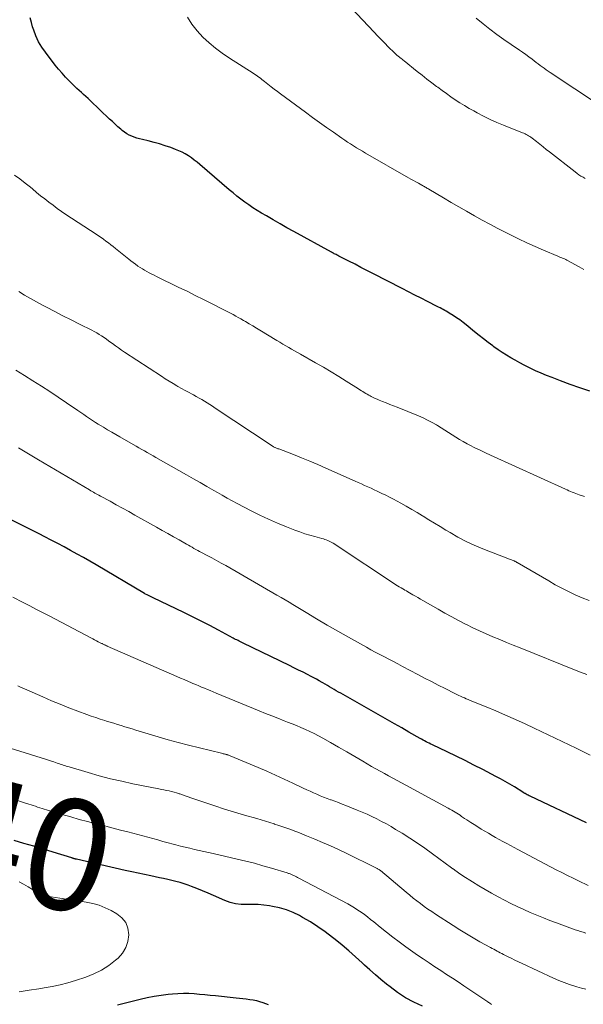
# Model space of a CAD drawing. Units: feet. Extents: x 1955000 to 1960035, y 510000 to 515006.
# Drawn here: x 1955089 to 1955190, y 512240 to 512417 of the extents above; entities that cross this region are included whole.
import ezdxf
from ezdxf.enums import TextEntityAlignment as Align

# ---------------------------------------------------------------- set-up
doc = ezdxf.new("R2010")
doc.units = ezdxf.units.FT
doc.header["$LTSCALE"] = 100
doc.header["$MEASUREMENT"] = 0
for name, color, linetype, lineweight in [('CONTOUR INDEX', 32, 'Continuous', 25), ('CONTOUR INDEX LABEL', 7, 'Continuous', 15), ('CONTOUR INTERMEDIATE', 40, 'Continuous', 15)]:
    doc.layers.add(name, color=color, linetype=linetype, lineweight=lineweight)
doc.styles.add('slant', font='romans.shx', dxfattribs={"oblique": 14.999978})

msp = doc.modelspace()

# ---------------------------------------------------------------- linework, layer by layer
at = {"layer": 'CONTOUR INDEX', "flags": 128}
for points, elevation in [([(1955191.3, 512349.9), (1955189.53, 512350.5), (1955187.77, 512351.12), (1955186.02, 512351.77), (1955184.53, 512352.33), (1955183.54, 512352.72), (1955182.55, 512353.13), (1955181.58, 512353.57), (1955180.62, 512354.04), (1955180.34, 512354.18), (1955179.53, 512354.59), (1955178.72, 512355.01), (1955177.93, 512355.45), (1955177.14, 512355.89), (1955176.36, 512356.36), (1955175.59, 512356.84), (1955174.84, 512357.35), (1955174.1, 512357.88), (1955173.89, 512358.03), (1955173.06, 512358.65), (1955172.24, 512359.28), (1955171.43, 512359.93), (1955170.63, 512360.58), (1955169.13, 512361.81), (1955168.57, 512362.26), (1955167.98, 512362.7), (1955167.39, 512363.11), (1955166.78, 512363.51), (1955166.07, 512363.94), (1955165.81, 512364.1), (1955165.54, 512364.26), (1955165.26, 512364.41), (1955164.99, 512364.56), (1955164.71, 512364.71), (1955164.43, 512364.85), (1955164.15, 512364.99), (1955163.88, 512365.13), (1955162.15, 512366.01), (1955161.01, 512366.59), (1955159.87, 512367.17), (1955158.73, 512367.75), (1955157.6, 512368.34), (1955152.36, 512371.04), (1955151.29, 512371.59), (1955150.21, 512372.14), (1955149.14, 512372.7), (1955148.06, 512373.25), (1955146.24, 512374.19), (1955146.08, 512374.27), (1955145.91, 512374.36), (1955145.75, 512374.44), (1955145.58, 512374.53), (1955145.42, 512374.61), (1955145.25, 512374.7), (1955145.09, 512374.79), (1955144.92, 512374.88), (1955138.13, 512378.6), (1955136.9, 512379.28), (1955135.67, 512379.98), (1955134.44, 512380.68), (1955133.23, 512381.39), (1955132.33, 512381.92), (1955131.57, 512382.39), (1955130.82, 512382.87), (1955130.08, 512383.37), (1955129.35, 512383.89), (1955128.64, 512384.43), (1955127.93, 512384.97), (1955127.23, 512385.54), (1955126.55, 512386.11), (1955121.3, 512390.62), (1955120.8, 512391.04), (1955120.28, 512391.44), (1955119.75, 512391.82), (1955119.21, 512392.19), (1955118.65, 512392.53), (1955118.08, 512392.84), (1955117.49, 512393.11), (1955116.89, 512393.36), (1955116.05, 512393.67), (1955115.06, 512394.02), (1955114.05, 512394.34), (1955113.04, 512394.62), (1955112.02, 512394.87), (1955110.95, 512395.12), (1955110.46, 512395.24), (1955109.97, 512395.38), (1955109.5, 512395.55), (1955109.03, 512395.73), (1955108.57, 512395.94), (1955108.14, 512396.18), (1955107.73, 512396.46), (1955107.33, 512396.77), (1955107.07, 512397), (1955106.56, 512397.44), (1955106.06, 512397.89), (1955105.56, 512398.35), (1955105.07, 512398.81), (1955101.59, 512402.12), (1955101.2, 512402.49), (1955100.8, 512402.86), (1955100.4, 512403.23), (1955099.99, 512403.6), (1955099.59, 512403.96), (1955099.19, 512404.33), (1955098.79, 512404.71), (1955098.4, 512405.09), (1955097.83, 512405.66), (1955097.16, 512406.35), (1955096.52, 512407.05), (1955095.91, 512407.77), (1955095.31, 512408.52), (1955093.54, 512410.81), (1955092.89, 512411.75), (1955092.32, 512412.72), (1955091.84, 512413.74), (1955091.43, 512414.81), (1955091.23, 512415.39), (1955091.01, 512416.19), (1955090.82, 512417)], 980), ([(1955190.7, 512272.33), (1955180.58, 512277.11), (1955180.41, 512277.19), (1955180.24, 512277.28), (1955180.08, 512277.36), (1955179.91, 512277.45), (1955179.68, 512277.58), (1955179.63, 512277.61), (1955179.58, 512277.63), (1955179.53, 512277.66), (1955179.49, 512277.69), (1955179.44, 512277.72), (1955179.39, 512277.75), (1955179.34, 512277.78), (1955179.3, 512277.81), (1955177.76, 512278.77), (1955176.93, 512279.26), (1955176.1, 512279.75), (1955175.26, 512280.21), (1955174.41, 512280.67), (1955172.08, 512281.88), (1955170.49, 512282.69), (1955168.9, 512283.5), (1955167.29, 512284.29), (1955165.69, 512285.07), (1955163.03, 512286.34), (1955162.75, 512286.48), (1955162.47, 512286.62), (1955162.19, 512286.76), (1955161.91, 512286.9), (1955161.64, 512287.04), (1955161.36, 512287.19), (1955161.09, 512287.34), (1955160.82, 512287.49), (1955158.8, 512288.63), (1955157.53, 512289.36), (1955156.25, 512290.08), (1955154.97, 512290.81), (1955153.7, 512291.54), (1955146.57, 512295.59), (1955146.17, 512295.82), (1955145.77, 512296.05), (1955145.37, 512296.28), (1955144.97, 512296.52), (1955144.58, 512296.75), (1955144.18, 512296.99), (1955143.78, 512297.23), (1955143.38, 512297.46), (1955143.22, 512297.56), (1955142.73, 512297.84), (1955142.24, 512298.12), (1955141.75, 512298.38), (1955141.25, 512298.64), (1955140.63, 512298.96), (1955139.81, 512299.37), (1955139, 512299.78), (1955138.18, 512300.18), (1955137.36, 512300.58), (1955129.04, 512304.6), (1955128.81, 512304.71), (1955128.58, 512304.83), (1955128.36, 512304.94), (1955128.13, 512305.06), (1955127.91, 512305.18), (1955127.68, 512305.29), (1955127.46, 512305.41), (1955127.23, 512305.53), (1955124.6, 512306.94), (1955123.05, 512307.76), (1955121.5, 512308.56), (1955119.94, 512309.35), (1955118.37, 512310.12), (1955112.92, 512312.75), (1955112.66, 512312.87), (1955112.41, 512313), (1955112.16, 512313.12), (1955111.91, 512313.24), (1955111.4, 512313.48), (1955111.31, 512313.53), (1955102.65, 512318.66), (1955101.51, 512319.32), (1955100.37, 512319.98), (1955099.22, 512320.63), (1955098.07, 512321.27), (1955096.92, 512321.9), (1955095.76, 512322.53), (1955094.59, 512323.14), (1955093.42, 512323.74), (1955092.41, 512324.26), (1955090.73, 512325.11), (1955089.05, 512325.96), (1955087.36, 512326.79)], 960), ([(1955161.26, 512239.33), (1955159.71, 512240.05), (1955158.22, 512240.86), (1955156.8, 512241.79), (1955155.43, 512242.81), (1955154.78, 512243.34), (1955153.78, 512244.17), (1955152.8, 512245.01), (1955151.83, 512245.87), (1955150.86, 512246.74), (1955150.42, 512247.15), (1955149.23, 512248.22), (1955148.03, 512249.28), (1955146.81, 512250.31), (1955145.57, 512251.33), (1955145.09, 512251.72), (1955143.8, 512252.7), (1955142.49, 512253.64), (1955141.13, 512254.5), (1955139.74, 512255.32), (1955139.18, 512255.63), (1955138.02, 512256.2), (1955136.83, 512256.68), (1955135.6, 512257.03), (1955134.34, 512257.3), (1955133.81, 512257.39), (1955132.78, 512257.52), (1955131.76, 512257.61), (1955130.73, 512257.64), (1955129.7, 512257.63), (1955128.68, 512257.65), (1955127.68, 512257.77), (1955126.71, 512258.02), (1955125.75, 512258.37), (1955123.74, 512259.26), (1955122.75, 512259.68), (1955121.76, 512260.1), (1955120.76, 512260.49), (1955119.76, 512260.88), (1955119.17, 512261.1), (1955118.45, 512261.35), (1955117.73, 512261.58), (1955116.99, 512261.78), (1955116.25, 512261.96), (1955115.51, 512262.12), (1955114.76, 512262.28), (1955114.02, 512262.44), (1955113.27, 512262.59), (1955112.47, 512262.76), (1955111.32, 512263.01), (1955110.17, 512263.25), (1955109.03, 512263.51), (1955107.88, 512263.77), (1955099.11, 512265.78), (1955099.05, 512265.79), (1955099, 512265.8), (1955098.94, 512265.81), (1955098.89, 512265.83), (1955098.83, 512265.84), (1955098.78, 512265.85), (1955098.73, 512265.87), (1955098.67, 512265.88), (1955098.61, 512265.9), (1955098.53, 512265.93), (1955098.44, 512265.95), (1955098.36, 512265.98), (1955098.27, 512266), (1955094.94, 512267.03), (1955093.19, 512267.57), (1955091.44, 512268.09), (1955089.68, 512268.61), (1955087.92, 512269.11)], 940), ([(1955106.47, 512239.57), (1955110.55, 512240.63), (1955111.8, 512240.92), (1955113.06, 512241.17), (1955114.33, 512241.36), (1955115.61, 512241.51), (1955116.37, 512241.58), (1955117.34, 512241.65), (1955118.31, 512241.68), (1955119.27, 512241.67), (1955120.24, 512241.62), (1955121.21, 512241.54), (1955122.17, 512241.46), (1955123.14, 512241.36), (1955124.11, 512241.27), (1955127.8, 512240.87), (1955128.41, 512240.8), (1955129.02, 512240.73), (1955129.62, 512240.66), (1955130.23, 512240.58), (1955130.83, 512240.48), (1955131.42, 512240.35), (1955132.01, 512240.19), (1955132.59, 512239.99), (1955133.53, 512239.64)], 940)]:
    msp.add_lwpolyline(points, dxfattribs=dict(at, elevation=elevation))
at = {"layer": 'CONTOUR INTERMEDIATE', "flags": 128}
for points, elevation in [([(1955190.46, 512388.13), (1955190.09, 512388.34), (1955189.72, 512388.56), (1955189.37, 512388.8), (1955189.02, 512389.04), (1955188.68, 512389.3), (1955184.09, 512392.89), (1955183.5, 512393.35), (1955182.91, 512393.82), (1955182.32, 512394.28), (1955181.73, 512394.75), (1955180.94, 512395.38), (1955180.74, 512395.53), (1955180.54, 512395.67), (1955180.33, 512395.81), (1955180.12, 512395.93), (1955179.9, 512396.05), (1955179.68, 512396.16), (1955179.46, 512396.26), (1955179.23, 512396.36), (1955175.83, 512397.71), (1955174.62, 512398.22), (1955173.42, 512398.75), (1955172.24, 512399.33), (1955171.07, 512399.93), (1955170.46, 512400.26), (1955169.62, 512400.73), (1955168.78, 512401.22), (1955167.97, 512401.74), (1955167.16, 512402.27), (1955166.36, 512402.82), (1955165.57, 512403.38), (1955164.78, 512403.94), (1955164.01, 512404.52), (1955163.8, 512404.68), (1955162.92, 512405.34), (1955162.05, 512406.01), (1955161.19, 512406.69), (1955160.33, 512407.37), (1955157.98, 512409.25), (1955157.79, 512409.4), (1955157.6, 512409.56), (1955157.41, 512409.71), (1955157.22, 512409.86), (1955157.06, 512409.98), (1955156.95, 512410.07), (1955156.84, 512410.16), (1955156.73, 512410.25), (1955156.62, 512410.34), (1955156.51, 512410.44), (1955156.41, 512410.53), (1955156.31, 512410.63), (1955156.21, 512410.73), (1955155.11, 512411.81), (1955154.47, 512412.46), (1955153.83, 512413.11), (1955153.2, 512413.76), (1955152.57, 512414.42), (1955147.45, 512419.86)], 988), ([(1955190.22, 512371.75), (1955189.43, 512372.23), (1955188.62, 512372.68), (1955187.44, 512373.32), (1955187.21, 512373.44), (1955186.98, 512373.55), (1955186.75, 512373.66), (1955186.51, 512373.75), (1955186.27, 512373.85), (1955186.04, 512373.95), (1955185.8, 512374.05), (1955185.56, 512374.15), (1955183.01, 512375.25), (1955181.51, 512375.91), (1955180.01, 512376.59), (1955178.52, 512377.29), (1955177.04, 512378.02), (1955176.21, 512378.43), (1955174.78, 512379.15), (1955173.37, 512379.89), (1955171.97, 512380.66), (1955170.58, 512381.44), (1955169.19, 512382.23), (1955167.81, 512383.03), (1955166.43, 512383.84), (1955165.06, 512384.64), (1955162.38, 512386.22), (1955162.23, 512386.31), (1955162.07, 512386.4), (1955161.91, 512386.49), (1955161.75, 512386.58), (1955161.6, 512386.67), (1955161.44, 512386.76), (1955161.28, 512386.84), (1955161.12, 512386.93), (1955160.54, 512387.26), (1955160.08, 512387.51), (1955159.63, 512387.76), (1955159.18, 512388.02), (1955158.73, 512388.27), (1955151.01, 512392.69), (1955150.47, 512393.01), (1955149.93, 512393.33), (1955149.39, 512393.66), (1955148.86, 512393.99), (1955148.33, 512394.33), (1955147.81, 512394.67), (1955147.29, 512395.02), (1955146.77, 512395.38), (1955145.27, 512396.43), (1955144.02, 512397.32), (1955142.76, 512398.22), (1955141.51, 512399.12), (1955140.27, 512400.03), (1955135.78, 512403.32), (1955135.21, 512403.75), (1955134.64, 512404.18), (1955134.07, 512404.62), (1955133.51, 512405.06), (1955132.89, 512405.55), (1955132.64, 512405.75), (1955132.39, 512405.94), (1955132.14, 512406.14), (1955131.89, 512406.32), (1955131.63, 512406.51), (1955131.37, 512406.69), (1955131.11, 512406.87), (1955130.84, 512407.04), (1955126.57, 512409.77), (1955125.31, 512410.63), (1955124.09, 512411.54), (1955122.92, 512412.52), (1955121.8, 512413.55), (1955120.78, 512414.67), (1955119.85, 512415.86), (1955119.08, 512417.15)], 984), ([(1955193.03, 512401.3), (1955184.17, 512407.18), (1955183.81, 512407.43), (1955183.45, 512407.68), (1955183.09, 512407.94), (1955182.74, 512408.2), (1955182.39, 512408.46), (1955182.04, 512408.73), (1955181.69, 512409), (1955181.34, 512409.26), (1955180.93, 512409.58), (1955180.37, 512410), (1955179.81, 512410.41), (1955179.23, 512410.81), (1955178.66, 512411.2), (1955177.17, 512412.19), (1955175.87, 512413.08), (1955174.6, 512414), (1955173.36, 512414.95), (1955172.13, 512415.93), (1955170.88, 512416.96)], 992), ([(1955190.33, 512330.96), (1955189.42, 512331.29), (1955189.1, 512331.41), (1955188.79, 512331.52), (1955188.48, 512331.64), (1955188.17, 512331.76), (1955187.85, 512331.88), (1955187.55, 512332.01), (1955187.24, 512332.14), (1955186.93, 512332.27), (1955173.5, 512338.38), (1955172.55, 512338.82), (1955171.61, 512339.27), (1955170.68, 512339.73), (1955169.75, 512340.21), (1955169.28, 512340.45), (1955168.59, 512340.83), (1955167.92, 512341.21), (1955167.25, 512341.62), (1955166.6, 512342.05), (1955165.95, 512342.48), (1955165.29, 512342.9), (1955164.63, 512343.32), (1955163.96, 512343.73), (1955163.76, 512343.85), (1955162.98, 512344.29), (1955162.18, 512344.71), (1955161.37, 512345.09), (1955160.55, 512345.45), (1955156.7, 512347), (1955156.04, 512347.26), (1955155.38, 512347.53), (1955154.72, 512347.79), (1955154.06, 512348.06), (1955153.48, 512348.3), (1955153.11, 512348.45), (1955152.75, 512348.61), (1955152.39, 512348.78), (1955152.03, 512348.96), (1955151.87, 512349.05), (1955151.6, 512349.19), (1955151.33, 512349.34), (1955151.06, 512349.5), (1955150.8, 512349.66), (1955150.54, 512349.82), (1955150.28, 512349.98), (1955150.03, 512350.15), (1955149.77, 512350.31), (1955147.58, 512351.71), (1955146.22, 512352.56), (1955144.85, 512353.4), (1955143.46, 512354.21), (1955142.07, 512355.01), (1955139.35, 512356.54), (1955138.82, 512356.84), (1955138.29, 512357.14), (1955137.76, 512357.45), (1955137.23, 512357.75), (1955136.7, 512358.05), (1955136.18, 512358.36), (1955135.65, 512358.68), (1955135.13, 512358.99), (1955132.06, 512360.86), (1955131.42, 512361.25), (1955130.78, 512361.64), (1955130.13, 512362.02), (1955129.48, 512362.4), (1955129.11, 512362.62), (1955128.65, 512362.89), (1955128.18, 512363.15), (1955127.72, 512363.41), (1955127.25, 512363.67), (1955126.78, 512363.92), (1955126.3, 512364.17), (1955125.83, 512364.42), (1955125.35, 512364.66), (1955123.39, 512365.66), (1955121.92, 512366.39), (1955120.46, 512367.12), (1955118.99, 512367.85), (1955117.52, 512368.56), (1955113.49, 512370.52), (1955113.06, 512370.73), (1955112.63, 512370.95), (1955112.2, 512371.17), (1955111.78, 512371.39), (1955111.36, 512371.63), (1955110.95, 512371.87), (1955110.54, 512372.13), (1955110.14, 512372.39), (1955110.1, 512372.42), (1955109.69, 512372.71), (1955109.28, 512373.01), (1955108.88, 512373.32), (1955108.49, 512373.64), (1955106.13, 512375.54), (1955105.71, 512375.88), (1955105.28, 512376.22), (1955104.85, 512376.55), (1955104.41, 512376.88), (1955103.97, 512377.2), (1955103.53, 512377.52), (1955103.08, 512377.83), (1955102.63, 512378.13), (1955097.23, 512381.68), (1955096.45, 512382.21), (1955095.67, 512382.75), (1955094.91, 512383.31), (1955094.16, 512383.87), (1955093.42, 512384.45), (1955092.68, 512385.04), (1955091.95, 512385.63), (1955091.22, 512386.24), (1955090.84, 512386.56), (1955089.91, 512387.31), (1955088.97, 512388.04), (1955088, 512388.74)], 976), ([(1955191.17, 512312.25), (1955189.94, 512312.78), (1955188.71, 512313.32), (1955187.5, 512313.89), (1955186.3, 512314.49), (1955185.11, 512315.12), (1955183.94, 512315.78), (1955178.27, 512319.09), (1955178.2, 512319.13), (1955178.14, 512319.17), (1955178.07, 512319.21), (1955178, 512319.25), (1955177.93, 512319.28), (1955177.86, 512319.32), (1955177.79, 512319.35), (1955177.72, 512319.38), (1955177.54, 512319.45), (1955177.38, 512319.52), (1955177.22, 512319.58), (1955177.05, 512319.65), (1955176.89, 512319.71), (1955172.08, 512321.58), (1955170.57, 512322.21), (1955169.08, 512322.89), (1955167.63, 512323.65), (1955166.21, 512324.47), (1955165.44, 512324.93), (1955164.42, 512325.55), (1955163.4, 512326.17), (1955162.38, 512326.8), (1955161.36, 512327.43), (1955161.25, 512327.5), (1955160.28, 512328.09), (1955159.32, 512328.66), (1955158.34, 512329.22), (1955157.35, 512329.77), (1955156.73, 512330.1), (1955156.05, 512330.47), (1955155.36, 512330.83), (1955154.67, 512331.18), (1955153.98, 512331.52), (1955153.72, 512331.65), (1955153.15, 512331.92), (1955152.59, 512332.19), (1955152.02, 512332.45), (1955151.45, 512332.71), (1955150.87, 512332.96), (1955150.3, 512333.22), (1955149.73, 512333.47), (1955149.16, 512333.73), (1955143.89, 512336.09), (1955142.45, 512336.72), (1955141.01, 512337.33), (1955139.55, 512337.92), (1955138.09, 512338.49), (1955135.44, 512339.51), (1955135.3, 512339.56), (1955135.17, 512339.62), (1955135.03, 512339.67), (1955134.9, 512339.73), (1955134.82, 512339.76), (1955134.72, 512339.8), (1955134.63, 512339.85), (1955134.53, 512339.9), (1955134.44, 512339.95), (1955134.35, 512340), (1955134.26, 512340.06), (1955134.17, 512340.12), (1955134.08, 512340.18), (1955124.04, 512346.87), (1955123.57, 512347.18), (1955123.09, 512347.49), (1955122.61, 512347.79), (1955122.12, 512348.09), (1955121.63, 512348.38), (1955121.14, 512348.67), (1955120.64, 512348.94), (1955120.14, 512349.22), (1955119.87, 512349.36), (1955119.24, 512349.7), (1955118.61, 512350.04), (1955117.98, 512350.39), (1955117.35, 512350.75), (1955117.17, 512350.85), (1955116.46, 512351.27), (1955115.76, 512351.69), (1955115.06, 512352.13), (1955114.37, 512352.57), (1955107.74, 512356.93), (1955107.19, 512357.3), (1955106.64, 512357.68), (1955106.1, 512358.07), (1955105.56, 512358.46), (1955105.31, 512358.65), (1955104.89, 512358.96), (1955104.48, 512359.25), (1955104.06, 512359.54), (1955103.63, 512359.83), (1955103.2, 512360.1), (1955102.76, 512360.36), (1955102.32, 512360.61), (1955101.86, 512360.85), (1955099.63, 512361.96), (1955098.16, 512362.7), (1955096.69, 512363.45), (1955095.22, 512364.21), (1955093.76, 512364.97), (1955093.03, 512365.36), (1955091.94, 512365.95), (1955090.87, 512366.56), (1955089.81, 512367.18), (1955088.76, 512367.83)], 972), ([(1955190.78, 512298.96), (1955189.67, 512299.39), (1955188.56, 512299.83), (1955178.78, 512303.74), (1955177.56, 512304.23), (1955176.34, 512304.73), (1955175.13, 512305.24), (1955173.92, 512305.75), (1955172.71, 512306.28), (1955171.52, 512306.83), (1955170.33, 512307.39), (1955169.15, 512307.97), (1955169, 512308.05), (1955167.75, 512308.69), (1955166.52, 512309.34), (1955165.29, 512310.02), (1955164.07, 512310.7), (1955161.34, 512312.28), (1955160.89, 512312.54), (1955160.44, 512312.79), (1955159.99, 512313.05), (1955159.54, 512313.31), (1955159.2, 512313.5), (1955158.92, 512313.66), (1955158.64, 512313.82), (1955158.36, 512313.99), (1955158.07, 512314.15), (1955158.02, 512314.18), (1955157.71, 512314.36), (1955157.41, 512314.55), (1955157.1, 512314.74), (1955156.8, 512314.93), (1955145.2, 512322.56), (1955144.97, 512322.7), (1955144.73, 512322.84), (1955144.49, 512322.95), (1955144.24, 512323.06), (1955143.99, 512323.16), (1955143.73, 512323.25), (1955143.47, 512323.33), (1955143.21, 512323.4), (1955141.92, 512323.75), (1955141.02, 512324), (1955140.12, 512324.28), (1955139.24, 512324.59), (1955138.36, 512324.92), (1955136.85, 512325.51), (1955135.23, 512326.18), (1955133.63, 512326.88), (1955132.06, 512327.63), (1955130.49, 512328.42), (1955127.98, 512329.73), (1955127.09, 512330.2), (1955126.2, 512330.69), (1955125.31, 512331.18), (1955124.43, 512331.68), (1955123.76, 512332.07), (1955122.54, 512332.77), (1955121.33, 512333.47), (1955120.11, 512334.16), (1955118.89, 512334.85), (1955113.38, 512337.99), (1955112.87, 512338.28), (1955112.35, 512338.57), (1955111.84, 512338.86), (1955111.33, 512339.15), (1955110.83, 512339.44), (1955110.32, 512339.74), (1955109.81, 512340.03), (1955109.3, 512340.32), (1955106.93, 512341.68), (1955106.19, 512342.11), (1955105.45, 512342.54), (1955104.71, 512342.97), (1955103.97, 512343.41), (1955103.58, 512343.64), (1955103.04, 512343.96), (1955102.51, 512344.29), (1955101.98, 512344.63), (1955101.45, 512344.98), (1955100.93, 512345.33), (1955100.41, 512345.69), (1955099.89, 512346.04), (1955099.37, 512346.4), (1955097.33, 512347.8), (1955095.84, 512348.82), (1955094.34, 512349.82), (1955092.82, 512350.8), (1955091.3, 512351.77), (1955089.77, 512352.72), (1955088.23, 512353.67)], 968), ([(1955191.38, 512284.48), (1955188.87, 512285.72), (1955186.35, 512286.94), (1955183.82, 512288.15), (1955181.29, 512289.34), (1955179.68, 512290.09), (1955177.94, 512290.88), (1955176.19, 512291.66), (1955174.43, 512292.42), (1955172.67, 512293.16), (1955169.82, 512294.33), (1955169.48, 512294.47), (1955169.13, 512294.62), (1955168.79, 512294.76), (1955168.45, 512294.91), (1955168.11, 512295.06), (1955167.77, 512295.21), (1955167.43, 512295.37), (1955167.1, 512295.53), (1955165.31, 512296.44), (1955164.09, 512297.06), (1955162.86, 512297.69), (1955161.64, 512298.33), (1955160.43, 512298.97), (1955157.65, 512300.44), (1955156.84, 512300.87), (1955156.03, 512301.29), (1955155.22, 512301.72), (1955154.41, 512302.14), (1955153.6, 512302.56), (1955152.79, 512302.99), (1955151.98, 512303.43), (1955151.18, 512303.88), (1955148, 512305.66), (1955146.07, 512306.75), (1955144.16, 512307.85), (1955142.25, 512308.98), (1955140.36, 512310.11), (1955138, 512311.54), (1955137.29, 512311.97), (1955136.57, 512312.4), (1955135.85, 512312.82), (1955135.13, 512313.24), (1955125.94, 512318.54), (1955125.11, 512319.01), (1955124.27, 512319.48), (1955123.43, 512319.94), (1955122.59, 512320.39), (1955121.57, 512320.93), (1955121.23, 512321.11), (1955120.9, 512321.29), (1955120.56, 512321.47), (1955120.22, 512321.65), (1955119.88, 512321.84), (1955119.55, 512322.02), (1955119.21, 512322.21), (1955118.88, 512322.39), (1955117.53, 512323.15), (1955116.52, 512323.72), (1955115.52, 512324.29), (1955114.51, 512324.86), (1955113.51, 512325.43), (1955109.61, 512327.63), (1955108.5, 512328.25), (1955107.39, 512328.88), (1955106.27, 512329.49), (1955105.15, 512330.1), (1955103.41, 512331.05), (1955103.16, 512331.18), (1955102.91, 512331.32), (1955102.66, 512331.45), (1955102.42, 512331.59), (1955102.17, 512331.73), (1955101.92, 512331.87), (1955101.68, 512332.01), (1955101.44, 512332.16), (1955092.32, 512337.57), (1955091.11, 512338.29), (1955089.91, 512339.01), (1955088.71, 512339.73)], 964), ([(1955190.99, 512261.05), (1955189.31, 512261.86), (1955188.3, 512262.36), (1955187.29, 512262.86), (1955186.29, 512263.37), (1955185.28, 512263.89), (1955178.37, 512267.51), (1955177.7, 512267.86), (1955177.04, 512268.22), (1955176.38, 512268.58), (1955175.72, 512268.94), (1955175.06, 512269.31), (1955174.4, 512269.68), (1955173.75, 512270.05), (1955173.1, 512270.43), (1955172.46, 512270.81), (1955171.81, 512271.2), (1955171.18, 512271.59), (1955170.54, 512271.99), (1955169.96, 512272.37), (1955169.58, 512272.61), (1955169.2, 512272.86), (1955168.83, 512273.11), (1955168.45, 512273.36), (1955168.29, 512273.47), (1955168, 512273.67), (1955167.71, 512273.86), (1955167.41, 512274.05), (1955167.11, 512274.24), (1955166.81, 512274.43), (1955166.51, 512274.61), (1955166.2, 512274.78), (1955165.9, 512274.95), (1955158.28, 512279.08), (1955157.51, 512279.5), (1955156.73, 512279.92), (1955155.96, 512280.33), (1955155.18, 512280.74), (1955154.41, 512281.16), (1955153.64, 512281.58), (1955152.88, 512282.02), (1955152.12, 512282.46), (1955150.53, 512283.39), (1955149.09, 512284.24), (1955147.65, 512285.08), (1955146.2, 512285.92), (1955144.74, 512286.75), (1955143.35, 512287.54), (1955142.59, 512287.96), (1955141.81, 512288.36), (1955141.03, 512288.74), (1955140.24, 512289.1), (1955139.44, 512289.44), (1955138.63, 512289.78), (1955137.83, 512290.11), (1955137.01, 512290.43), (1955136.41, 512290.67), (1955135.29, 512291.1), (1955134.18, 512291.55), (1955133.06, 512291.99), (1955131.95, 512292.45), (1955124.19, 512295.64), (1955123.67, 512295.85), (1955123.15, 512296.07), (1955122.63, 512296.28), (1955122.11, 512296.5), (1955121.59, 512296.71), (1955121.07, 512296.93), (1955120.55, 512297.15), (1955120.03, 512297.37), (1955119.75, 512297.49), (1955119.1, 512297.78), (1955118.44, 512298.06), (1955117.78, 512298.34), (1955117.13, 512298.63), (1955104.64, 512304.09), (1955104.55, 512304.13), (1955104.47, 512304.17), (1955104.38, 512304.21), (1955104.29, 512304.24), (1955104.2, 512304.28), (1955104.12, 512304.32), (1955104.03, 512304.36), (1955103.94, 512304.4), (1955103.91, 512304.42), (1955103.81, 512304.47), (1955103.71, 512304.52), (1955103.61, 512304.57), (1955103.51, 512304.62), (1955103.04, 512304.87), (1955102.71, 512305.05), (1955102.37, 512305.23), (1955102.04, 512305.41), (1955101.71, 512305.58), (1955094.34, 512309.44), (1955093.14, 512310.06), (1955091.95, 512310.68), (1955090.75, 512311.3), (1955089.56, 512311.91), (1955087.66, 512312.88)], 956), ([(1955190.61, 512252.5), (1955190.12, 512252.64), (1955189.64, 512252.79), (1955189.16, 512252.95), (1955188.69, 512253.11), (1955188.21, 512253.28), (1955185.35, 512254.32), (1955184.15, 512254.77), (1955182.97, 512255.23), (1955181.79, 512255.71), (1955180.61, 512256.2), (1955179.45, 512256.71), (1955178.29, 512257.25), (1955177.15, 512257.81), (1955176.02, 512258.39), (1955174.83, 512259.02), (1955173.66, 512259.66), (1955172.5, 512260.32), (1955171.36, 512261), (1955170.22, 512261.71), (1955168.51, 512262.81), (1955168.24, 512262.98), (1955167.98, 512263.16), (1955167.71, 512263.34), (1955167.46, 512263.53), (1955167.09, 512263.79), (1955167.02, 512263.84), (1955166.94, 512263.9), (1955166.86, 512263.96), (1955166.79, 512264.02), (1955166.71, 512264.07), (1955166.64, 512264.13), (1955166.56, 512264.19), (1955166.49, 512264.24), (1955163.03, 512266.77), (1955161.7, 512267.73), (1955160.35, 512268.66), (1955158.97, 512269.56), (1955157.59, 512270.44), (1955156.44, 512271.14), (1955155.61, 512271.64), (1955154.77, 512272.12), (1955153.92, 512272.58), (1955153.06, 512273.02), (1955152.18, 512273.45), (1955151.3, 512273.85), (1955150.42, 512274.24), (1955149.52, 512274.61), (1955147.51, 512275.42), (1955146.85, 512275.68), (1955146.18, 512275.94), (1955145.52, 512276.19), (1955144.85, 512276.44), (1955144.76, 512276.47), (1955144.13, 512276.7), (1955143.51, 512276.94), (1955142.89, 512277.19), (1955142.28, 512277.44), (1955141.67, 512277.71), (1955141.06, 512277.98), (1955140.46, 512278.26), (1955139.85, 512278.54), (1955137.97, 512279.45), (1955136.42, 512280.18), (1955134.86, 512280.89), (1955133.3, 512281.58), (1955131.72, 512282.26), (1955126.7, 512284.37), (1955126.6, 512284.41), (1955126.51, 512284.45), (1955126.4, 512284.49), (1955126.3, 512284.52), (1955126.2, 512284.55), (1955126.1, 512284.58), (1955126, 512284.61), (1955125.89, 512284.63), (1955125.78, 512284.66), (1955125.63, 512284.7), (1955125.47, 512284.73), (1955125.31, 512284.77), (1955125.15, 512284.81), (1955119.21, 512286.3), (1955117.4, 512286.77), (1955115.6, 512287.26), (1955113.8, 512287.77), (1955112.01, 512288.3), (1955109.75, 512288.99), (1955109.09, 512289.19), (1955108.44, 512289.39), (1955107.79, 512289.59), (1955107.13, 512289.8), (1955106.48, 512290), (1955105.82, 512290.2), (1955105.17, 512290.41), (1955104.52, 512290.61), (1955104.19, 512290.71), (1955103.38, 512290.96), (1955102.57, 512291.23), (1955101.77, 512291.51), (1955100.96, 512291.8), (1955099.37, 512292.39), (1955097.77, 512292.99), (1955096.19, 512293.62), (1955094.61, 512294.27), (1955093.05, 512294.95), (1955090.18, 512296.22), (1955089.78, 512296.4), (1955089.37, 512296.58), (1955088.97, 512296.76), (1955088.57, 512296.94)], 952), ([(1955190.62, 512242.4), (1955189.8, 512242.61), (1955188.99, 512242.84), (1955188.64, 512242.95), (1955187.66, 512243.27), (1955186.69, 512243.62), (1955185.74, 512244), (1955184.8, 512244.41), (1955179.14, 512247.03), (1955178.49, 512247.34), (1955177.83, 512247.65), (1955177.18, 512247.97), (1955176.53, 512248.3), (1955175.83, 512248.66), (1955175.53, 512248.82), (1955175.24, 512248.97), (1955174.94, 512249.12), (1955174.65, 512249.27), (1955174.35, 512249.43), (1955174.06, 512249.58), (1955173.77, 512249.74), (1955173.48, 512249.9), (1955171.59, 512250.94), (1955170.36, 512251.64), (1955169.14, 512252.35), (1955167.94, 512253.09), (1955166.75, 512253.84), (1955163.61, 512255.89), (1955162.92, 512256.35), (1955162.24, 512256.82), (1955161.57, 512257.3), (1955160.91, 512257.79), (1955160.25, 512258.29), (1955159.6, 512258.8), (1955158.96, 512259.32), (1955158.32, 512259.85), (1955153.7, 512263.74), (1955153.68, 512263.75), (1955153.66, 512263.77), (1955153.64, 512263.78), (1955153.62, 512263.8), (1955153.55, 512263.85), (1955153.53, 512263.86), (1955153.51, 512263.88), (1955153.49, 512263.89), (1955153.47, 512263.9), (1955153.31, 512263.99), (1955153.21, 512264.05), (1955153.1, 512264.11), (1955153, 512264.16), (1955152.9, 512264.21), (1955147.55, 512266.84), (1955146.15, 512267.51), (1955144.75, 512268.16), (1955143.33, 512268.79), (1955141.9, 512269.39), (1955140.45, 512269.99), (1955139.74, 512270.28), (1955139.03, 512270.56), (1955138.32, 512270.83), (1955137.6, 512271.1), (1955136.88, 512271.36), (1955136.16, 512271.61), (1955135.44, 512271.86), (1955134.71, 512272.09), (1955134.61, 512272.12), (1955133.83, 512272.37), (1955133.05, 512272.61), (1955132.26, 512272.84), (1955131.48, 512273.07), (1955129.29, 512273.7), (1955127.5, 512274.22), (1955125.72, 512274.77), (1955123.95, 512275.35), (1955122.18, 512275.95), (1955119.65, 512276.82), (1955119.15, 512277), (1955118.66, 512277.17), (1955118.16, 512277.33), (1955117.66, 512277.5), (1955117.55, 512277.54), (1955117.1, 512277.68), (1955116.65, 512277.81), (1955116.2, 512277.93), (1955115.74, 512278.04), (1955115.28, 512278.13), (1955114.82, 512278.23), (1955114.36, 512278.33), (1955113.9, 512278.42), (1955109.26, 512279.35), (1955107.24, 512279.78), (1955105.22, 512280.25), (1955103.22, 512280.77), (1955101.23, 512281.33), (1955097.81, 512282.35), (1955097.54, 512282.43), (1955097.27, 512282.52), (1955097, 512282.6), (1955096.73, 512282.7), (1955096.46, 512282.79), (1955096.19, 512282.88), (1955095.92, 512282.97), (1955095.65, 512283.06), (1955095.05, 512283.25), (1955094.48, 512283.43), (1955093.92, 512283.61), (1955093.35, 512283.79), (1955092.78, 512283.97), (1955088.96, 512285.18), (1955087.23, 512285.73)], 948), ([(1955173.68, 512239.68), (1955173.58, 512239.74), (1955173.43, 512239.84), (1955173.28, 512239.94), (1955173.13, 512240.04), (1955172.98, 512240.14), (1955168.71, 512243.01), (1955167.67, 512243.71), (1955166.63, 512244.4), (1955165.58, 512245.08), (1955164.53, 512245.76), (1955163.49, 512246.44), (1955162.44, 512247.14), (1955161.41, 512247.84), (1955160.38, 512248.55), (1955158.26, 512250.05), (1955157.08, 512250.9), (1955155.92, 512251.76), (1955154.77, 512252.65), (1955153.65, 512253.56), (1955152.51, 512254.5), (1955151.95, 512254.95), (1955151.39, 512255.39), (1955150.83, 512255.82), (1955150.25, 512256.24), (1955149.66, 512256.64), (1955149.07, 512257.03), (1955148.46, 512257.39), (1955147.83, 512257.73), (1955139.04, 512262.38), (1955138.82, 512262.5), (1955138.61, 512262.61), (1955138.39, 512262.71), (1955138.17, 512262.82), (1955137.99, 512262.9), (1955137.86, 512262.96), (1955137.73, 512263.02), (1955137.6, 512263.08), (1955137.47, 512263.13), (1955137.33, 512263.18), (1955137.2, 512263.23), (1955137.06, 512263.28), (1955136.93, 512263.32), (1955134.14, 512264.16), (1955132.6, 512264.61), (1955131.06, 512265.04), (1955129.51, 512265.43), (1955127.96, 512265.8), (1955123.65, 512266.79), (1955122.81, 512266.98), (1955121.98, 512267.17), (1955121.14, 512267.35), (1955120.3, 512267.54), (1955119.46, 512267.73), (1955118.63, 512267.92), (1955117.8, 512268.13), (1955116.97, 512268.34), (1955116.47, 512268.48), (1955115.56, 512268.72), (1955114.65, 512268.97), (1955113.75, 512269.23), (1955112.84, 512269.49), (1955111.94, 512269.74), (1955111.03, 512269.99), (1955110.12, 512270.23), (1955109.21, 512270.47), (1955108.37, 512270.68), (1955107.03, 512271.01), (1955105.7, 512271.35), (1955104.37, 512271.69), (1955103.03, 512272.03), (1955102.64, 512272.13), (1955101.12, 512272.53), (1955099.59, 512272.94), (1955098.08, 512273.37), (1955096.56, 512273.81), (1955093.72, 512274.66), (1955093.33, 512274.78), (1955092.93, 512274.9), (1955092.53, 512275.02), (1955092.14, 512275.15), (1955091.74, 512275.28), (1955091.35, 512275.41), (1955090.95, 512275.54), (1955090.56, 512275.67), (1955089.95, 512275.87), (1955089.25, 512276.1), (1955088.54, 512276.32)], 944), ([(1955088.82, 512241.95), (1955090.59, 512242.23), (1955092.36, 512242.5), (1955093.34, 512242.65), (1955094.76, 512242.91), (1955096.18, 512243.21), (1955097.57, 512243.58), (1955098.96, 512243.99), (1955100.81, 512244.59), (1955102.25, 512245.16), (1955103.63, 512245.83), (1955104.91, 512246.67), (1955106.14, 512247.61), (1955106.58, 512247.99), (1955107.38, 512248.9), (1955108.01, 512249.89), (1955108.36, 512251), (1955108.54, 512252.2), (1955108.36, 512253.35), (1955107.97, 512254.39), (1955107.27, 512255.24), (1955106.36, 512255.98), (1955105.34, 512256.55), (1955104.28, 512257.06), (1955103.18, 512257.5), (1955102.05, 512257.81), (1955100.88, 512258.04), (1955099.7, 512258.22), (1955098.51, 512258.39), (1955097.33, 512258.58), (1955096.15, 512258.77), (1955094.55, 512259.03), (1955093.66, 512259.23), (1955092.8, 512259.51), (1955091.98, 512259.89), (1955091.19, 512260.34), (1955090.41, 512260.83), (1955089.62, 512261.3), (1955088.8, 512261.72)], 936)]:
    msp.add_lwpolyline(points, dxfattribs=dict(at, elevation=elevation))

# ---------------------------------------------------------------- texts
at = {"layer": 'CONTOUR INDEX LABEL', "style": 'slant', "oblique": 15}
msp.add_text('940', height=20, rotation=345.0791, dxfattribs=at).set_placement((1955082.93, 512270.52, 940), align=Align.MIDDLE_CENTER)

doc.saveas('drawing.dxf')
